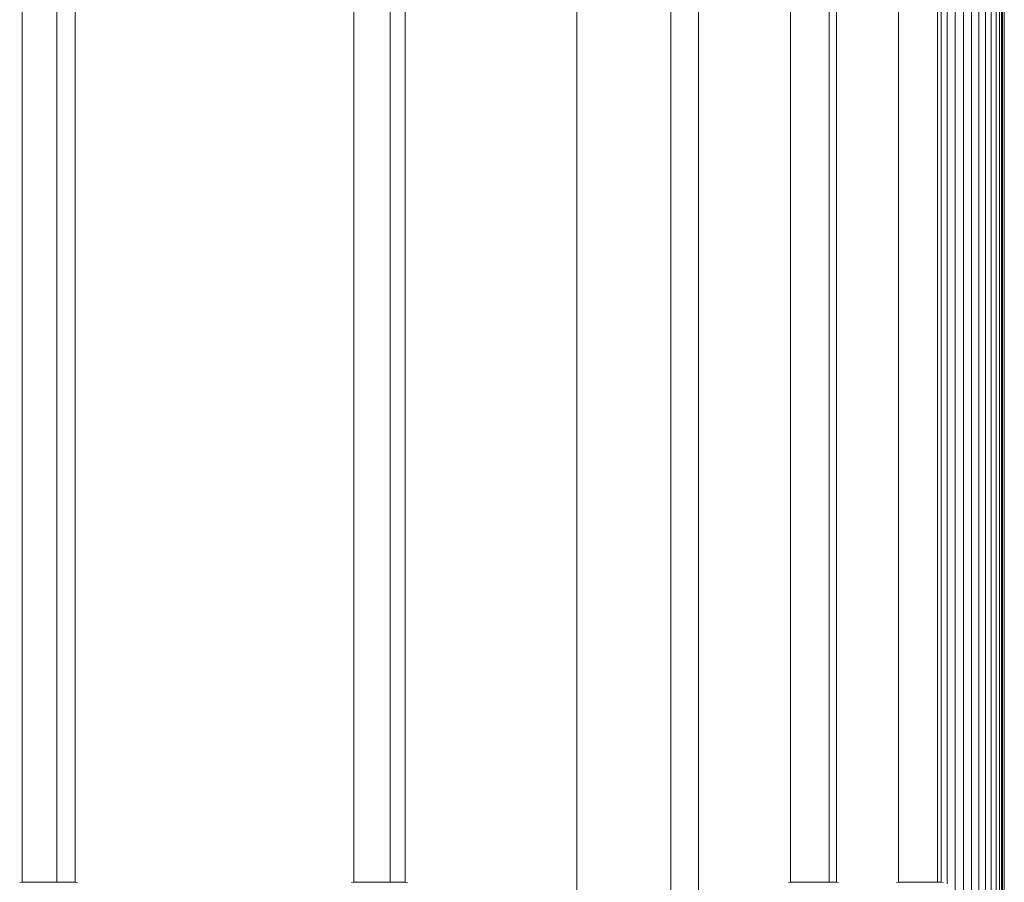
# Model space of a CAD drawing. Units: millimetres. Extents: x -143845 to 219635, y 80705 to 160276.
# Drawn here: x 44633 to 44883, y 106285 to 106505 of the extents above; entities that cross this region are included whole.
import ezdxf

# ---------------------------------------------------------------- set-up
doc = ezdxf.new("R2010")
doc.units = ezdxf.units.MM
doc.header["$MEASUREMENT"] = 0
doc.layers.add('New_0_Pen_No__11', color=11, linetype='Continuous', lineweight=18)
doc.layers.add('Structure', color=3, linetype='Continuous', lineweight=50)

# ---------------------------------------------------------------- blocks, each defined once
blk = doc.blocks.new('ghuyiuyi')
at = {"color": 89, "lineweight": 5}
for p, q in [((53683.24, 107063.94), (53683.24, 106224.94)), ((53683.24, 106224.94), (53683.24, 107063.94)), ((53707.23, 107063.94), (53707.23, 106219.96)), ((53707.23, 106219.96), (53707.23, 107063.94)), ((53714.27, 106219.94), (53714.27, 107063.94)), ((53714.27, 107063.94), (53714.27, 106224.94)), ((53781.74, 107063.94), (53781.74, 106244.94)), ((53781.74, 106244.94), (53781.74, 107063.94)), ((53783.76, 107063.94), (53783.76, 106244.94)), ((53783.76, 106244.94), (53783.76, 107063.94)), ((53785.66, 107063.94), (53785.66, 106223.5)), ((53785.66, 106223.5), (53785.66, 107063.94)), ((53787.37, 107063.94), (53787.37, 106222.93)), ((53787.37, 106222.93), (53787.37, 107063.94)), ((53788.85, 107063.94), (53788.85, 106222.74)), ((53788.85, 106222.74), (53788.85, 107063.94)), ((53790.05, 107063.94), (53790.05, 106222.6)), ((53790.05, 106222.6), (53790.05, 107063.94)), ((53790.93, 107063.94), (53790.93, 106220.59)), ((53790.93, 106220.59), (53790.93, 107063.94)), ((53791.48, 107063.94), (53791.48, 106220.41)), ((53791.48, 106220.41), (53791.48, 107063.94)), ((53791.66, 107063.94), (53791.66, 106220.33)), ((53791.66, 106220.33), (53791.66, 107063.94)), ((53792.16, 106220.02), (53792.16, 107063.94)), ((53792.16, 107063.94), (53792.16, 106220.02)), ((53779.66, 106871.19), (53779.66, 106458.69)), ((53779.66, 106458.69), (53779.66, 106871.19)), ((53541.88, 106464.94), (53541.88, 106864.94)), ((53555.39, 106864.94), (53555.39, 106464.94)), ((53626.44, 106464.94), (53626.44, 106864.94)), ((53639.47, 106864.94), (53639.47, 106464.94)), ((53737.71, 106864.94), (53737.71, 106464.94)), ((53737.71, 106464.94), (53737.71, 106864.94)), ((53747.53, 106864.94), (53747.53, 106464.94)), ((53747.53, 106464.94), (53747.53, 106864.94)), ((53749.42, 106464.94), (53749.42, 106864.94)), ((53749.42, 106864.94), (53749.42, 106464.94)), ((53765.16, 106864.94), (53765.16, 106464.94)), ((53765.16, 106464.94), (53765.16, 106864.94)), ((53775.12, 106864.94), (53775.12, 106464.94)), ((53775.12, 106464.94), (53775.12, 106864.94)), ((53776.07, 106864.94), (53776.07, 106464.94)), ((53776.07, 106464.94), (53776.07, 106864.94)), ((53777.57, 106865.36), (53777.57, 106464.51)), ((53777.57, 106464.51), (53777.57, 106865.36)), ((53555.39, 106464.94), (53556, 106464.9)), ((53737.71, 106464.94), (53747.53, 106464.94)), ((53747.53, 106464.94), (53749.42, 106464.94)), ((53765.16, 106464.94), (53775.12, 106464.94)), ((53775.12, 106464.94), (53776.07, 106464.94))]:
    blk.add_line(p, q, dxfattribs=at)
at = {"layer": 'New_0_Pen_No__11', "color": 89, "linetype": 'Continuous', "lineweight": 5}
for p, q in [((53683.24, 106224.94), (53683.24, 107063.94)), ((53707.23, 106219.95), (53707.23, 107063.94)), ((53714.27, 106219.95), (53714.27, 107063.94)), ((53791.66, 106220.33), (53791.66, 107063.94)), ((53792.16, 106220.01), (53792.16, 107063.94)), ((53541.88, 106464.94), (53541.88, 106864.94)), ((53550.73, 106464.94), (53550.73, 106864.94)), ((53555.39, 106464.94), (53555.39, 106864.94)), ((53626.44, 106464.94), (53626.44, 106864.94)), ((53635.71, 106464.94), (53635.71, 106864.94)), ((53639.47, 106464.94), (53639.47, 106864.94)), ((53737.71, 106464.94), (53737.71, 106864.94)), ((53747.53, 106464.94), (53747.53, 106864.94)), ((53749.42, 106464.94), (53749.42, 106864.94)), ((53765.16, 106464.94), (53765.16, 106864.94)), ((53775.12, 106464.94), (53775.12, 106864.94)), ((53776.07, 106464.94), (53776.07, 106864.94)), ((53541.27, 106464.9), (53541.88, 106464.94)), ((53550.73, 106464.94), (53541.88, 106464.94)), ((53555.4, 106464.94), (53550.73, 106464.94)), ((53556, 106464.9), (53555.4, 106464.94)), ((53625.86, 106464.9), (53626.44, 106464.94)), ((53635.71, 106464.94), (53626.44, 106464.94)), ((53639.47, 106464.94), (53635.71, 106464.94)), ((53640.06, 106464.9), (53639.47, 106464.94)), ((53737.18, 106464.9), (53737.71, 106464.94)), ((53747.53, 106464.94), (53737.71, 106464.94)), ((53749.42, 106464.94), (53747.53, 106464.94)), ((53749.95, 106464.9), (53749.42, 106464.94)), ((53764.67, 106464.9), (53765.16, 106464.94)), ((53775.12, 106464.94), (53765.16, 106464.94)), ((53776.07, 106464.94), (53775.12, 106464.94)), ((53776.56, 106464.9), (53776.07, 106464.94))]:
    blk.add_line(p, q, dxfattribs=at)

msp = doc.modelspace()

# ---------------------------------------------------------------- block references
at = {"layer": 'Structure', "lineweight": 25}
msp.add_blockref('ghuyiuyi', (-8908.66, -180), dxfattribs=at)

doc.saveas('drawing.dxf')
